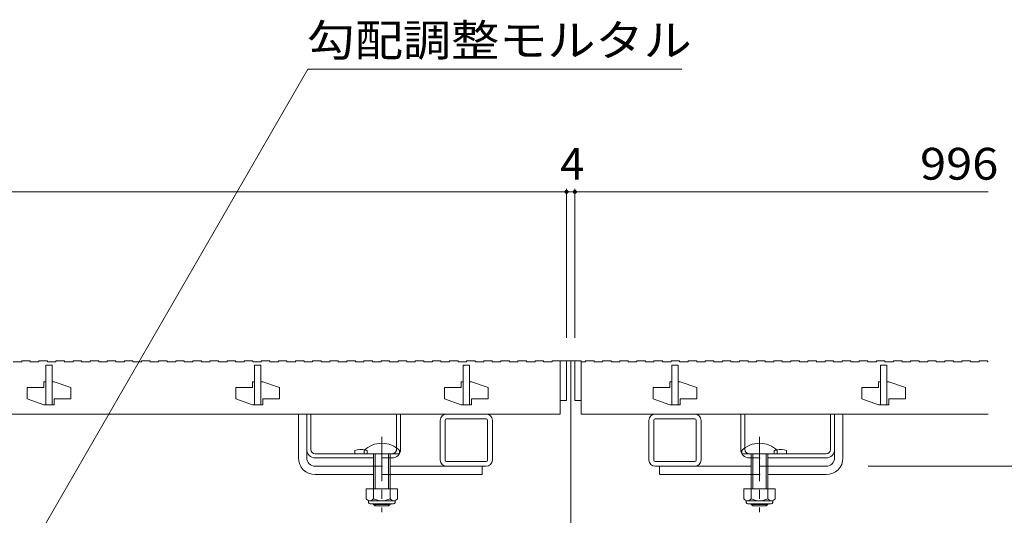
# Model space of a CAD drawing. Units: millimetres. Extents: x -1579 to 1961, y -1375 to 1322.
# Drawn here: x -491 to -19, y -653 to -415 of the extents above; entities that cross this region are included whole.
import ezdxf

# ---------------------------------------------------------------- set-up
doc = ezdxf.new("R2010")
doc.units = ezdxf.units.MM
doc.header["$LTSCALE"] = 5
doc.linetypes.add('JWW_CENTER1', pattern=[6.773333, 4.233333, -0.846667, 0.846667, -0.846667])
doc.linetypes.add('JWW_DASHED1', pattern=[1.693333, 0.846667, -0.846667])
for name, color, linetype in [('E-2', 7, 'Continuous'), ('E-3', 7, 'Continuous'), ('E-4', 7, 'Continuous'), ('E-5', 7, 'Continuous'), ('E-7', 7, 'Continuous'), ('E-A', 7, 'Continuous')]:
    doc.layers.add(name, color=color, linetype=linetype)
doc.styles.add('ＭＳ ゴシック', font='txt', dxfattribs={"height": 1})

msp = doc.modelspace()

# ---------------------------------------------------------------- linework, layer by layer
at = {"layer": 'E-2', "color": 3, "linetype": 'Continuous', "lineweight": 9}
for p, q in [((-494.12, -579.44), (-490.02, -579.44)), ((-490.02, -578.94), (-490.02, -579.44)), ((-490.02, -578.94), (-485.92, -578.94)), ((-485.92, -578.94), (-485.92, -579.44)), ((-485.92, -579.44), (-481.82, -579.44)), ((-481.82, -578.94), (-481.82, -579.44)), ((-481.82, -578.94), (-477.72, -578.94)), ((-477.72, -578.94), (-477.72, -579.44)), ((-477.72, -579.44), (-473.62, -579.44)), ((-473.62, -578.94), (-473.62, -579.44)), ((-473.62, -578.94), (-469.52, -578.94)), ((-469.52, -578.94), (-469.52, -579.44)), ((-469.52, -579.44), (-465.42, -579.44)), ((-465.42, -578.94), (-465.42, -579.44)), ((-465.42, -578.94), (-461.32, -578.94)), ((-461.32, -578.94), (-461.32, -579.44)), ((-461.32, -579.44), (-457.22, -579.44)), ((-457.22, -578.94), (-457.22, -579.44)), ((-457.22, -578.94), (-453.12, -578.94)), ((-453.12, -578.94), (-453.12, -579.44)), ((-453.12, -579.44), (-449.02, -579.44)), ((-449.02, -578.94), (-449.02, -579.44)), ((-449.02, -578.94), (-444.92, -578.94)), ((-444.92, -578.94), (-444.92, -579.44)), ((-444.92, -579.44), (-440.82, -579.44)), ((-440.82, -578.94), (-440.82, -579.44)), ((-440.82, -578.94), (-436.72, -578.94)), ((-436.72, -578.94), (-436.72, -579.44)), ((-436.72, -579.44), (-432.62, -579.44)), ((-432.62, -578.94), (-432.62, -579.44)), ((-432.62, -578.94), (-428.52, -578.94)), ((-428.52, -578.94), (-428.52, -579.44)), ((-428.52, -579.44), (-424.42, -579.44)), ((-424.42, -578.94), (-424.42, -579.44)), ((-424.42, -578.94), (-420.32, -578.94)), ((-420.32, -578.94), (-420.32, -579.44)), ((-420.32, -579.44), (-416.22, -579.44)), ((-416.22, -578.94), (-416.22, -579.44)), ((-416.22, -578.94), (-412.12, -578.94)), ((-412.12, -578.94), (-412.12, -579.44)), ((-412.12, -579.44), (-408.02, -579.44)), ((-408.02, -578.94), (-408.02, -579.44)), ((-408.02, -578.94), (-403.92, -578.94)), ((-403.92, -578.94), (-403.92, -579.44)), ((-403.92, -579.44), (-399.82, -579.44)), ((-399.82, -578.94), (-399.82, -579.44)), ((-399.82, -578.94), (-395.72, -578.94)), ((-395.72, -578.94), (-395.72, -579.44)), ((-395.72, -579.44), (-391.62, -579.44)), ((-391.62, -578.94), (-391.62, -579.44)), ((-391.62, -578.94), (-387.52, -578.94)), ((-387.52, -578.94), (-387.52, -579.44)), ((-387.52, -579.44), (-383.42, -579.44)), ((-383.42, -578.94), (-383.42, -579.44)), ((-383.42, -578.94), (-379.32, -578.94)), ((-379.32, -578.94), (-379.32, -579.44)), ((-379.32, -579.44), (-375.22, -579.44)), ((-375.22, -578.94), (-375.22, -579.44)), ((-375.22, -578.94), (-371.12, -578.94)), ((-371.12, -578.94), (-371.12, -579.44)), ((-371.12, -579.44), (-367.02, -579.44)), ((-367.02, -578.94), (-367.02, -579.44)), ((-367.02, -578.94), (-362.92, -578.94)), ((-362.92, -578.94), (-362.92, -579.44)), ((-362.92, -579.44), (-358.82, -579.44)), ((-358.82, -578.94), (-358.82, -579.44)), ((-358.82, -578.94), (-354.72, -578.94)), ((-354.72, -578.94), (-354.72, -579.44)), ((-354.72, -579.44), (-350.62, -579.44)), ((-350.62, -578.94), (-350.62, -579.44)), ((-350.62, -578.94), (-346.52, -578.94)), ((-346.52, -578.94), (-346.52, -579.44)), ((-346.52, -579.44), (-342.42, -579.44)), ((-342.42, -578.94), (-342.42, -579.44)), ((-342.42, -578.94), (-338.32, -578.94)), ((-338.32, -578.94), (-338.32, -579.44)), ((-338.32, -579.44), (-334.22, -579.44)), ((-334.22, -578.94), (-334.22, -579.44)), ((-334.22, -578.94), (-330.12, -578.94)), ((-330.12, -578.94), (-330.12, -579.44)), ((-330.12, -579.44), (-326.02, -579.44)), ((-326.02, -578.94), (-326.02, -579.44)), ((-326.02, -578.94), (-321.92, -578.94)), ((-321.92, -578.94), (-321.92, -579.44)), ((-321.92, -579.44), (-317.82, -579.44)), ((-317.82, -578.94), (-317.82, -579.44)), ((-317.82, -578.94), (-313.72, -578.94)), ((-313.72, -578.94), (-313.72, -579.44)), ((-313.72, -579.44), (-309.62, -579.44)), ((-309.62, -578.94), (-309.62, -579.44)), ((-309.62, -578.94), (-305.52, -578.94)), ((-305.52, -578.94), (-305.52, -579.44)), ((-305.52, -579.44), (-301.42, -579.44)), ((-301.42, -578.94), (-301.42, -579.44)), ((-301.42, -578.94), (-297.32, -578.94)), ((-297.32, -578.94), (-297.32, -579.44)), ((-297.32, -579.44), (-293.22, -579.44)), ((-293.22, -578.94), (-293.22, -579.44)), ((-293.22, -578.94), (-289.12, -578.94)), ((-289.12, -578.94), (-289.12, -579.44)), ((-289.12, -579.44), (-285.02, -579.44)), ((-285.02, -578.94), (-285.02, -579.44)), ((-285.02, -578.94), (-280.92, -578.94)), ((-280.92, -578.94), (-280.92, -579.44)), ((-280.92, -579.44), (-276.82, -579.44)), ((-276.82, -578.94), (-276.82, -579.44)), ((-276.82, -578.94), (-272.72, -578.94)), ((-272.72, -578.94), (-272.72, -579.44)), ((-272.72, -579.44), (-268.62, -579.44)), ((-268.62, -578.94), (-268.62, -579.44)), ((-268.62, -578.94), (-264.52, -578.94)), ((-264.52, -578.94), (-264.52, -579.44)), ((-264.52, -579.44), (-260.42, -579.44)), ((-260.42, -578.94), (-260.42, -579.44)), ((-260.42, -578.94), (-256.32, -578.94)), ((-256.32, -578.94), (-256.32, -579.44)), ((-256.32, -579.44), (-252.22, -579.44)), ((-252.22, -578.94), (-252.22, -579.44)), ((-252.22, -578.94), (-248.12, -578.94)), ((-248.12, -578.94), (-248.12, -579.44)), ((-248.12, -579.44), (-244.02, -579.44)), ((-244.02, -578.94), (-244.02, -579.44)), ((-244.02, -578.94), (-239.92, -578.94)), ((-239.92, -578.94), (-239.92, -579.44)), ((-239.92, -579.44), (-235.82, -579.44)), ((-235.82, -578.94), (-235.82, -579.44)), ((-235.82, -578.94), (-231.92, -578.94)), ((-231.92, -578.94), (-231.92, -604.44)), ((-231.92, -578.94), (-228.92, -578.94)), ((-228.92, -578.94), (-228.92, -597.94)), ((-224.92, -578.94), (-224.92, -597.94)), ((-224.92, -578.94), (-221.92, -578.94)), ((-221.92, -578.94), (-221.92, -604.44)), ((-221.92, -579.44), (-219.82, -579.44)), ((-219.82, -578.94), (-215.72, -578.94)), ((-219.82, -578.94), (-219.82, -579.44)), ((-215.72, -578.94), (-215.72, -579.44)), ((-215.72, -579.44), (-211.62, -579.44)), ((-211.62, -578.94), (-211.62, -579.44)), ((-211.62, -578.94), (-207.52, -578.94)), ((-207.52, -578.94), (-207.52, -579.44)), ((-207.52, -579.44), (-203.42, -579.44)), ((-203.42, -578.94), (-203.42, -579.44)), ((-203.42, -578.94), (-199.32, -578.94)), ((-199.32, -578.94), (-199.32, -579.44)), ((-199.32, -579.44), (-195.22, -579.44)), ((-195.22, -578.94), (-195.22, -579.44)), ((-195.22, -578.94), (-191.12, -578.94)), ((-191.12, -578.94), (-191.12, -579.44)), ((-191.12, -579.44), (-187.02, -579.44)), ((-187.02, -578.94), (-187.02, -579.44)), ((-187.02, -578.94), (-182.92, -578.94)), ((-182.92, -578.94), (-182.92, -579.44)), ((-182.92, -579.44), (-178.82, -579.44)), ((-178.82, -578.94), (-178.82, -579.44)), ((-178.82, -578.94), (-174.72, -578.94)), ((-174.72, -578.94), (-174.72, -579.44)), ((-174.72, -579.44), (-170.62, -579.44)), ((-170.62, -578.94), (-170.62, -579.44)), ((-170.62, -578.94), (-166.52, -578.94)), ((-166.52, -578.94), (-166.52, -579.44)), ((-166.52, -579.44), (-162.42, -579.44)), ((-162.42, -578.94), (-162.42, -579.44)), ((-162.42, -578.94), (-158.32, -578.94)), ((-158.32, -578.94), (-158.32, -579.44)), ((-158.32, -579.44), (-154.22, -579.44)), ((-154.22, -578.94), (-154.22, -579.44)), ((-154.22, -578.94), (-150.12, -578.94)), ((-150.12, -578.94), (-150.12, -579.44)), ((-150.12, -579.44), (-146.02, -579.44)), ((-146.02, -578.94), (-146.02, -579.44)), ((-146.02, -578.94), (-141.92, -578.94)), ((-141.92, -578.94), (-141.92, -579.44)), ((-141.92, -579.44), (-137.82, -579.44)), ((-137.82, -578.94), (-137.82, -579.44)), ((-137.82, -578.94), (-133.72, -578.94)), ((-133.72, -578.94), (-133.72, -579.44)), ((-133.72, -579.44), (-129.62, -579.44)), ((-129.62, -578.94), (-129.62, -579.44)), ((-129.62, -578.94), (-125.52, -578.94)), ((-125.52, -578.94), (-125.52, -579.44)), ((-125.52, -579.44), (-121.42, -579.44)), ((-121.42, -578.94), (-121.42, -579.44)), ((-121.42, -578.94), (-117.32, -578.94)), ((-117.32, -578.94), (-117.32, -579.44)), ((-117.32, -579.44), (-113.22, -579.44)), ((-113.22, -578.94), (-113.22, -579.44)), ((-113.22, -578.94), (-109.12, -578.94)), ((-109.12, -578.94), (-109.12, -579.44)), ((-109.12, -579.44), (-105.02, -579.44)), ((-105.02, -578.94), (-105.02, -579.44)), ((-105.02, -578.94), (-100.92, -578.94)), ((-100.92, -578.94), (-100.92, -579.44)), ((-100.92, -579.44), (-96.82, -579.44)), ((-96.82, -578.94), (-96.82, -579.44)), ((-96.82, -578.94), (-92.72, -578.94)), ((-92.72, -578.94), (-92.72, -579.44)), ((-92.72, -579.44), (-88.62, -579.44)), ((-88.62, -578.94), (-88.62, -579.44)), ((-88.62, -578.94), (-84.52, -578.94)), ((-84.52, -578.94), (-84.52, -579.44)), ((-84.52, -579.44), (-80.42, -579.44)), ((-80.42, -578.94), (-80.42, -579.44)), ((-80.42, -578.94), (-76.32, -578.94)), ((-76.32, -578.94), (-76.32, -579.44)), ((-76.32, -579.44), (-72.22, -579.44)), ((-72.22, -578.94), (-72.22, -579.44)), ((-72.22, -578.94), (-68.12, -578.94)), ((-68.12, -578.94), (-68.12, -579.44)), ((-68.12, -579.44), (-64.02, -579.44)), ((-64.02, -578.94), (-64.02, -579.44)), ((-64.02, -578.94), (-59.92, -578.94)), ((-59.92, -578.94), (-59.92, -579.44)), ((-59.92, -579.44), (-55.82, -579.44)), ((-55.82, -578.94), (-55.82, -579.44)), ((-55.82, -578.94), (-51.72, -578.94)), ((-51.72, -578.94), (-51.72, -579.44)), ((-51.72, -579.44), (-47.62, -579.44)), ((-47.62, -578.94), (-47.62, -579.44)), ((-47.62, -578.94), (-43.52, -578.94)), ((-43.52, -578.94), (-43.52, -579.44)), ((-43.52, -579.44), (-39.42, -579.44)), ((-39.42, -578.94), (-39.42, -579.44)), ((-39.42, -578.94), (-35.32, -578.94)), ((-35.32, -578.94), (-35.32, -579.44)), ((-35.32, -579.44), (-31.22, -579.44)), ((-31.22, -578.94), (-31.22, -579.44)), ((-31.22, -578.94), (-27.12, -578.94)), ((-27.12, -578.94), (-27.12, -579.44)), ((-27.12, -579.44), (-26.92, -579.44)), ((-478.42, -580.94), (-478.42, -599.94)), ((-478.42, -580.94), (-475.42, -580.94)), ((-475.42, -580.94), (-475.42, -599.94)), ((-378.42, -580.94), (-378.42, -599.94)), ((-378.42, -580.94), (-375.42, -580.94)), ((-375.42, -580.94), (-375.42, -599.94)), ((-278.42, -580.94), (-278.42, -599.94)), ((-278.42, -580.94), (-275.42, -580.94)), ((-275.42, -580.94), (-275.42, -599.94)), ((-178.42, -580.94), (-178.42, -599.94)), ((-178.42, -580.94), (-175.42, -580.94)), ((-175.42, -580.94), (-175.42, -599.94)), ((-78.42, -580.94), (-78.42, -599.94)), ((-75.42, -580.94), (-78.42, -580.94)), ((-75.42, -580.94), (-75.42, -599.94)), ((-479.42, -588.94), (-479.42, -591.69)), ((-478.42, -588.94), (-479.42, -588.94)), ((-474.42, -588.94), (-475.42, -588.94)), ((-474.42, -588.94), (-466.42, -591.69)), ((-379.42, -588.94), (-379.42, -591.69)), ((-378.42, -588.94), (-379.42, -588.94)), ((-374.42, -588.94), (-375.42, -588.94)), ((-374.42, -588.94), (-366.42, -591.69)), ((-279.42, -588.94), (-279.42, -591.69)), ((-278.42, -588.94), (-279.42, -588.94)), ((-274.42, -588.94), (-275.42, -588.94)), ((-274.42, -588.94), (-266.42, -591.69)), ((-179.42, -588.94), (-179.42, -591.69)), ((-178.42, -588.94), (-179.42, -588.94)), ((-174.42, -588.94), (-175.42, -588.94)), ((-174.42, -588.94), (-166.42, -591.69)), ((-79.42, -588.94), (-79.42, -591.69)), ((-78.42, -588.94), (-79.42, -588.94)), ((-74.42, -588.94), (-75.42, -588.94)), ((-74.42, -588.94), (-66.42, -591.69)), ((-487.42, -591.69), (-487.42, -597.19)), ((-487.42, -591.69), (-479.42, -591.69)), ((-466.42, -591.69), (-466.42, -597.19)), ((-387.42, -591.69), (-387.42, -597.19)), ((-387.42, -591.69), (-379.42, -591.69)), ((-366.42, -591.69), (-366.42, -597.19)), ((-287.42, -591.69), (-287.42, -597.19)), ((-287.42, -591.69), (-279.42, -591.69)), ((-266.42, -591.69), (-266.42, -597.19)), ((-187.42, -591.69), (-187.42, -597.19)), ((-187.42, -591.69), (-179.42, -591.69)), ((-166.42, -591.69), (-166.42, -597.19)), ((-87.42, -591.69), (-87.42, -597.19)), ((-87.42, -591.69), (-79.42, -591.69)), ((-66.42, -591.69), (-66.42, -597.19)), ((-487.42, -597.19), (-479.42, -599.94)), ((-474.42, -597.19), (-474.42, -599.94)), ((-474.42, -597.19), (-466.42, -597.19)), ((-387.42, -597.19), (-379.42, -599.94)), ((-374.42, -597.19), (-374.42, -599.94)), ((-374.42, -597.19), (-366.42, -597.19)), ((-287.42, -597.19), (-279.42, -599.94)), ((-274.42, -597.19), (-274.42, -599.94)), ((-274.42, -597.19), (-266.42, -597.19)), ((-231.92, -597.94), (-228.92, -597.94)), ((-224.92, -597.94), (-221.92, -597.94)), ((-187.42, -597.19), (-179.42, -599.94)), ((-174.42, -597.19), (-174.42, -599.94)), ((-174.42, -597.19), (-166.42, -597.19)), ((-87.42, -597.19), (-79.42, -599.94)), ((-74.42, -597.19), (-74.42, -599.94)), ((-74.42, -597.19), (-66.42, -597.19)), ((-474.42, -599.94), (-479.42, -599.94)), ((-374.42, -599.94), (-379.42, -599.94)), ((-274.42, -599.94), (-279.42, -599.94)), ((-174.42, -599.94), (-179.42, -599.94)), ((-74.42, -599.94), (-79.42, -599.94)), ((-1221.92, -604.44), (-231.92, -604.44)), ((-221.92, -604.44), (-26.92, -604.44))]:
    msp.add_line(p, q, dxfattribs=at)
at = {"layer": 'E-3', "color": 7, "linetype": 'Continuous', "lineweight": 9}
for p, q in [((-226.92, -578.94), (-228.92, -578.94)), ((-226.92, -578.94), (-224.92, -578.94)), ((-226.92, -778.94), (-226.92, -578.94))]:
    msp.add_line(p, q, dxfattribs=at)
at = {"layer": 'E-4', "color": 7, "linetype": 'Continuous', "lineweight": 9}
for p, q in [((-1224.92, -497.94), (-228.92, -497.94)), ((-228.92, -496.44), (-228.92, -567.94)), ((-228.92, -497.94), (-224.92, -497.94)), ((-224.92, -496.44), (-224.92, -567.94)), ((-224.92, -497.94), (-26.92, -497.94)), ((58.32, -629.44), (-84.42, -629.44))]:
    msp.add_line(p, q, dxfattribs=at)
at = {"layer": 'E-4', "color": 7, "linetype": 'Continuous', "lineweight": 9, "const_width": 1}
for points in [[(-228.42, -497.94, 0.414214), (-228.92, -497.44, 0.414214), (-229.42, -497.94, 0.414214), (-228.92, -498.44, 0.414214)], [(-224.42, -497.94, 0.414214), (-224.92, -497.44, 0.414214), (-225.42, -497.94, 0.414214), (-224.92, -498.44, 0.414214)]]:
    msp.add_lwpolyline(points, format="xyb", close=True, dxfattribs=at)
at = {"layer": 'E-5', "color": 7, "linetype": 'Continuous', "lineweight": 9}
for p in [(-487.08, -671.53), (-173.65, -439.11)]:
    msp.add_line(p, (-352.89, -439.11), dxfattribs=at)
at = {"layer": 'E-7', "color": 7, "linetype": 'Continuous', "lineweight": 9}
for p, q in [((-357.42, -625.44), (-357.42, -604.44)), ((-357.42, -604.44), (-353.42, -604.44)), ((-353.42, -625.44), (-353.42, -604.44)), ((-100.42, -625.44), (-100.42, -604.44)), ((-100.42, -604.44), (-96.42, -604.44)), ((-96.42, -625.44), (-96.42, -604.44)), ((-349.42, -629.44), (-321.42, -629.44)), ((-313.42, -629.44), (-268.92, -629.44)), ((-269.42, -629.44), (-269.42, -633.44)), ((-140.42, -629.44), (-184.92, -629.44)), ((-184.42, -629.44), (-184.42, -633.44)), ((-104.42, -629.44), (-132.42, -629.44)), ((-349.42, -633.44), (-321.42, -633.44)), ((-313.42, -633.44), (-269.42, -633.44)), ((-140.42, -633.44), (-184.42, -633.44)), ((-104.42, -633.44), (-132.42, -633.44))]:
    msp.add_line(p, q, dxfattribs=at)
at = {"layer": 'E-7', "color": 2, "linetype": 'Continuous', "lineweight": 9}
for p, q in [((-353.42, -604.44), (-351.42, -604.44)), ((-353.42, -621.44), (-353.42, -604.44)), ((-351.42, -621.44), (-351.42, -604.44)), ((-310.42, -620.66), (-310.42, -604.44)), ((-310.42, -604.44), (-308.42, -604.44)), ((-308.42, -621.44), (-308.42, -604.44)), ((-145.42, -621.44), (-145.42, -604.44)), ((-145.42, -604.44), (-143.42, -604.44)), ((-143.42, -620.66), (-143.42, -604.44)), ((-102.42, -621.44), (-102.42, -604.44)), ((-102.42, -604.44), (-100.42, -604.44)), ((-100.42, -621.44), (-100.42, -604.44)), ((-330.42, -621.94), (-330.42, -623.44)), ((-123.42, -621.94), (-123.42, -623.44)), ((-349.42, -623.44), (-312.42, -623.44)), ((-349.42, -625.44), (-321.42, -625.44)), ((-313.42, -625.44), (-312.42, -625.44)), ((-104.42, -623.44), (-141.42, -623.44)), ((-140.42, -625.44), (-141.42, -625.44)), ((-104.42, -625.44), (-132.42, -625.44)), ((-309.92, -640.2), (-324.92, -640.2)), ((-324.92, -640.2), (-324.92, -645)), ((-321.42, -640.2), (-321.42, -645)), ((-313.42, -640.2), (-313.42, -645)), ((-309.92, -640.2), (-309.92, -645)), ((-128.92, -640.2), (-143.92, -640.2)), ((-143.92, -640.2), (-143.92, -645)), ((-140.42, -640.2), (-140.42, -645)), ((-132.42, -640.2), (-132.42, -645)), ((-128.92, -640.2), (-128.92, -645)), ((-323.77, -646.75), (-323.77, -645.91)), ((-311.67, -646), (-323.17, -646)), ((-311.07, -646.75), (-311.07, -645.91)), ((-142.77, -646.75), (-142.77, -645.91)), ((-130.67, -646), (-142.17, -646)), ((-130.07, -646.75), (-130.07, -645.91)), ((-323.02, -647.5), (-311.82, -647.5)), ((-142.02, -647.5), (-130.82, -647.5))]:
    msp.add_line(p, q, dxfattribs=at)
at = {"layer": 'E-7', "color": 7, "linetype": 'JWW_CENTER1', "lineweight": 9}
for p, q in [((-317.42, -615.41), (-317.42, -651.44)), ((-136.42, -615.41), (-136.42, -651.44))]:
    msp.add_line(p, q, dxfattribs=at)
at = {"layer": 'E-7', "color": 6, "linetype": 'Continuous', "lineweight": 9}
for p, q in [((-325.92, -623.44), (-325.92, -621.94)), ((-308.92, -621.94), (-308.92, -623.44)), ((-144.92, -623.44), (-144.92, -621.94)), ((-127.92, -621.94), (-127.92, -623.44)), ((-325.92, -623.44), (-308.92, -623.44)), ((-321.42, -633.44), (-321.42, -623.44)), ((-320.67, -633.44), (-320.67, -623.44)), ((-314.17, -623.44), (-314.17, -633.44)), ((-313.42, -623.44), (-313.42, -633.44)), ((-144.92, -623.44), (-127.92, -623.44)), ((-140.42, -633.44), (-140.42, -623.44)), ((-139.67, -633.44), (-139.67, -623.44)), ((-133.17, -623.44), (-133.17, -633.44)), ((-132.42, -623.44), (-132.42, -633.44)), ((-321.42, -640.2), (-321.42, -633.44)), ((-320.67, -640.2), (-320.67, -633.44)), ((-314.17, -633.44), (-314.17, -640.2)), ((-313.42, -633.44), (-313.42, -640.2)), ((-140.42, -640.2), (-140.42, -633.44)), ((-139.67, -640.2), (-139.67, -633.44)), ((-133.17, -633.44), (-133.17, -640.2)), ((-132.42, -633.44), (-132.42, -640.2)), ((-321.42, -647.74), (-321.42, -647.5)), ((-313.42, -647.74), (-321.42, -647.74)), ((-320.67, -648.44), (-321.42, -647.74)), ((-320.67, -648.44), (-320.67, -647.5)), ((-314.17, -648.44), (-320.67, -648.44)), ((-314.17, -647.5), (-314.17, -648.44)), ((-314.17, -648.44), (-313.42, -647.74)), ((-313.42, -647.5), (-313.42, -647.74)), ((-140.42, -647.74), (-140.42, -647.5)), ((-132.42, -647.74), (-140.42, -647.74)), ((-139.67, -648.44), (-140.42, -647.74)), ((-139.67, -648.44), (-139.67, -647.5)), ((-133.17, -648.44), (-139.67, -648.44)), ((-133.17, -647.5), (-133.17, -648.44)), ((-133.17, -648.44), (-132.42, -647.74)), ((-132.42, -647.5), (-132.42, -647.74))]:
    msp.add_line(p, q, dxfattribs=at)
at = {"layer": 'E-7', "color": 2, "linetype": 'JWW_DASHED1', "lineweight": 9}
for p, q in [((-324.42, -621.94), (-324.42, -623.44)), ((-310.42, -620.66), (-310.42, -621.44)), ((-143.42, -620.66), (-143.42, -621.44)), ((-129.42, -621.94), (-129.42, -623.44)), ((-313.42, -625.44), (-321.42, -625.44)), ((-140.42, -625.44), (-132.42, -625.44))]:
    msp.add_line(p, q, dxfattribs=at)
at = {"layer": 'E-7', "color": 7, "linetype": 'JWW_DASHED1', "lineweight": 9}
for p, q in [((-321.42, -629.44), (-313.42, -629.44)), ((-132.42, -629.44), (-140.42, -629.44)), ((-313.42, -633.44), (-321.42, -633.44)), ((-140.42, -633.44), (-132.42, -633.44))]:
    msp.add_line(p, q, dxfattribs=at)
at = {"layer": 'E-7', "color": 2, "linetype": 'Continuous', "lineweight": 9}
for centre, radius, start, end in [((-349.42, -621.44), 4, 180, 270), ((-349.42, -621.44), 2, 180, 270), ((-327.42, -629.14), 7.8, 76.0198, 112.6199), ((-312.42, -621.44), 4, 270, 0), ((-141.42, -621.44), 4, 180, 270), ((-126.42, -629.14), 7.8, 67.3801, 103.9802), ((-104.42, -621.44), 4, 270, 0), ((-104.42, -621.44), 2, 270, 0), ((-323.17, -643.97), 2.03, 210.518, 329.482), ((-317.42, -637.5), 8.5, 241.9287, 298.0715), ((-311.67, -643.97), 2.03, 210.5145, 329.4851), ((-142.17, -643.97), 2.03, 210.518, 329.482), ((-136.42, -637.5), 8.5, 241.9287, 298.0715), ((-130.67, -643.97), 2.03, 210.5145, 329.4851), ((-323.02, -646.75), 0.75, 180, 270), ((-311.82, -646.75), 0.75, 270, 0), ((-142.02, -646.75), 0.75, 180, 270), ((-130.82, -646.75), 0.75, 270, 0)]:
    msp.add_arc(centre, radius, start, end, dxfattribs=at)
at = {"layer": 'E-7', "color": 6, "linetype": 'Continuous', "lineweight": 9}
for centre in [(-317.42, -630.41), (-136.42, -630.41)]:
    msp.add_arc(centre, 12, 44.9005, 135.0995, dxfattribs=at)
at = {"layer": 'E-7', "color": 2, "linetype": 'JWW_DASHED1', "lineweight": 9}
for centre, radius, start, end in [((-327.42, -629.14), 7.8, 67.3801, 76.0198), ((-312.42, -621.44), 2, 270, 0), ((-141.42, -621.44), 2, 180, 270), ((-126.42, -629.14), 7.8, 103.9802, 112.6199)]:
    msp.add_arc(centre, radius, start, end, dxfattribs=at)
at = {"layer": 'E-7', "color": 7, "linetype": 'Continuous', "lineweight": 9}
for centre, radius, start, end in [((-349.42, -625.44), 8, 180, 270), ((-349.42, -625.44), 4, 180, 270), ((-104.42, -625.44), 8, 270, 0), ((-104.42, -625.44), 4, 270, 0)]:
    msp.add_arc(centre, radius, start, end, dxfattribs=at)
at = {"layer": 'E-A', "color": 7, "linetype": 'Continuous', "lineweight": 9}
for p, q in [((-289.42, -626.44), (-289.42, -607.44)), ((-287.12, -626.44), (-287.12, -607.44)), ((-267.42, -604.44), (-286.42, -604.44)), ((-267.42, -606.74), (-286.42, -606.74)), ((-266.72, -607.44), (-266.72, -626.44)), ((-264.42, -607.44), (-264.42, -626.44)), ((-189.42, -626.44), (-189.42, -607.44)), ((-187.12, -626.44), (-187.12, -607.44)), ((-167.42, -604.44), (-186.42, -604.44)), ((-167.42, -606.74), (-186.42, -606.74)), ((-166.72, -607.44), (-166.72, -626.44)), ((-164.42, -607.44), (-164.42, -626.44)), ((-267.42, -627.14), (-286.42, -627.14)), ((-167.42, -627.14), (-186.42, -627.14)), ((-267.42, -629.44), (-286.42, -629.44)), ((-167.42, -629.44), (-186.42, -629.44))]:
    msp.add_line(p, q, dxfattribs=at)
for centre, radius, start, end in [((-286.42, -607.44), 3, 90, 180), ((-286.42, -607.44), 0.7, 90, 180), ((-267.42, -607.44), 3, 0, 90), ((-267.42, -607.44), 0.7, 0, 90), ((-186.42, -607.44), 3, 90, 180), ((-186.42, -607.44), 0.7, 90, 180), ((-167.42, -607.44), 3, 0, 90), ((-167.42, -607.44), 0.7, 0, 90), ((-286.42, -626.44), 3, 180, 270), ((-286.42, -626.44), 0.7, 180, 270), ((-267.42, -626.44), 3, 270, 0), ((-267.42, -626.44), 0.7, 270, 0), ((-186.42, -626.44), 3, 180, 270), ((-186.42, -626.44), 0.7, 180, 270), ((-167.42, -626.44), 3, 270, 0), ((-167.42, -626.44), 0.7, 270, 0)]:
    msp.add_arc(centre, radius, start, end, dxfattribs=at)

# ---------------------------------------------------------------- texts
at = {"layer": 'E-4', "color": 2, "linetype": 'Continuous', "lineweight": 211, "style": 'ＭＳ ゴシック'}
msp.add_text('4', height=15.24, dxfattribs=at).set_placement((-231.92, -492.12))
at = {"layer": 'E-4', "color": 2, "linetype": 'Continuous', "lineweight": 211, "style": 'ＭＳ ゴシック', "width": 1.083333}
msp.add_text('996', height=15.24, dxfattribs=at).set_placement((-59.49, -492.12))
at = {"layer": 'E-5', "color": 2, "linetype": 'Continuous', "lineweight": 9, "style": 'ＭＳ ゴシック', "width": 1.109375}
msp.add_text('勾配調整モルタル', height=15.24, dxfattribs=at).set_placement((-353.44, -432.94))

doc.saveas('drawing.dxf')
